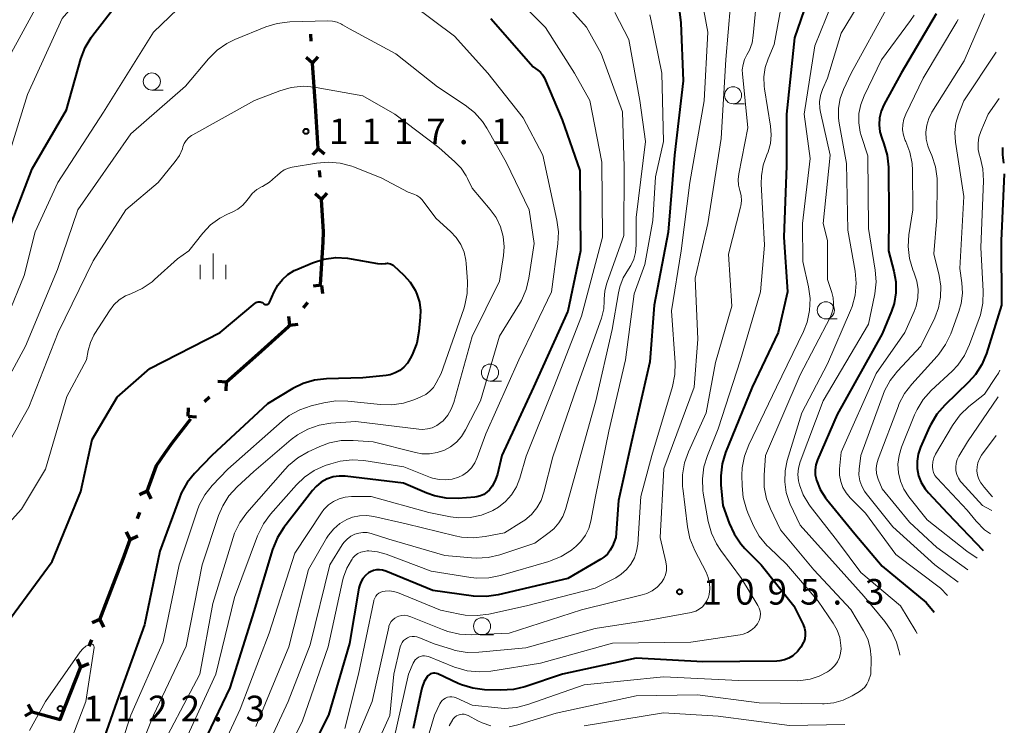
# Model space of a CAD drawing. Units: metres. Extents: x -64000 to -62204, y 15251 to 16500.
# Drawn here: x -63227 to -63083, y 15489 to 15593 of the extents above; entities that cross this region are included whole.
import ezdxf

# ---------------------------------------------------------------- set-up
doc = ezdxf.new("R2010")
doc.units = ezdxf.units.M
for name, color, linetype, lineweight in [('110100_都府県界', 7, 'Continuous', 70), ('633100_広葉樹林', 7, 'Continuous', 13), ('633400_荒地', 7, 'Continuous', 13), ('710100_等高線(計曲線)', 7, 'Continuous', 40), ('710200_等高線(主曲線)', 7, 'Continuous', 13), ('731200_図化機測定による標高点', 7, 'Continuous', 40)]:
    doc.layers.add(name, color=color, linetype=linetype, lineweight=lineweight)
doc.styles.add('Style-WORKING', font='MS Gothic.ttf')

msp = doc.modelspace()

# ---------------------------------------------------------------- linework, layer by layer
at = {"layer": '110100_都府県界', "linetype": 'Continuous', "lineweight": 70}
for p, q in [((-63184.6, 15589.71), (-63184.66, 15590.7)), ((-63184.38, 15586.46), (-63185.32, 15587.29)), ((-63184.38, 15586.46), (-63183.56, 15587.4)), ((-63183.97, 15580.23), (-63184.38, 15586.46)), ((-63183.56, 15573.99), (-63183.97, 15580.23)), ((-63183.56, 15573.99), (-63184.39, 15573.05)), ((-63183.56, 15573.99), (-63182.62, 15573.17)), ((-63183.28, 15569.75), (-63183.35, 15570.75)), ((-63183.07, 15566.5), (-63184.01, 15567.33)), ((-63183.07, 15566.5), (-63182.25, 15567.44)), ((-63183.21, 15554.03), (-63182.85, 15560.27)), ((-63183.06, 15553.97), (-63184.3, 15553.83)), ((-63183.06, 15553.97), (-63182.92, 15552.73)), ((-63185.71, 15550.65), (-63185.08, 15551.43)), ((-63187.73, 15548.1), (-63187.87, 15549.35)), ((-63187.73, 15548.1), (-63186.49, 15548.25)), ((-63197.02, 15539.75), (-63192.36, 15543.91)), ((-63197.02, 15539.75), (-63198.27, 15539.82)), ((-63197.02, 15539.75), (-63197.09, 15538.5)), ((-63200.19, 15536.92), (-63199.45, 15537.59)), ((-63202.62, 15534.76), (-63202.55, 15536)), ((-63202.62, 15534.76), (-63201.37, 15534.69)), ((-63208.58, 15523.77), (-63209.71, 15523.23)), ((-63208.58, 15523.77), (-63208.05, 15522.64)), ((-63210.01, 15519.76), (-63209.67, 15520.71)), ((-63211.1, 15516.7), (-63211.63, 15517.83)), ((-63211.1, 15516.7), (-63209.97, 15517.24)), ((-63215.52, 15505.01), (-63213.27, 15510.84)), ((-63215.51, 15505.01), (-63216.65, 15504.51)), ((-63215.51, 15505.01), (-63215.01, 15503.86)), ((-63217.08, 15501.06), (-63216.71, 15501.99)), ((-63220.6, 15492.24), (-63218.29, 15498.04)), ((-63218.29, 15498.04), (-63218.78, 15499.19)), ((-63218.29, 15498.04), (-63217.14, 15498.53)), ((-63225.42, 15491.45), (-63226.04, 15492.53)), ((-63225.42, 15491.45), (-63226.5, 15490.83))]:
    msp.add_line(p, q, dxfattribs=at)
at = {"layer": '110100_都府県界', "linetype": 'Continuous', "lineweight": 70, "flags": 128}
for points in [[(-63182.85, 15560.27), (-63182.76, 15561.76), (-63183.07, 15566.5)], [(-63192.36, 15543.91), (-63187.9, 15547.89), (-63187.73, 15548.1)], [(-63205.95, 15529.38), (-63204.87, 15530.91), (-63202.23, 15534.4)], [(-63208.58, 15523.77), (-63207.24, 15527.55), (-63205.95, 15529.38)], [(-63213.27, 15510.84), (-63212.1, 15513.88), (-63211.1, 15516.7)], [(-63225.42, 15491.45), (-63221.36, 15490.34), (-63220.6, 15492.24)]]:
    msp.add_lwpolyline(points, dxfattribs=at)
at = {"layer": '633100_広葉樹林', "linetype": 'Continuous', "lineweight": 13}
for p, q in [((-63207.92, 15582.53), (-63206.25, 15582.53)), ((-63122.81, 15580.51), (-63121.14, 15580.51)), ((-63109.23, 15549.02), (-63107.56, 15549.02)), ((-63158.4, 15539.9), (-63156.73, 15539.9)), ((-63159.57, 15502.74), (-63157.9, 15502.74))]:
    msp.add_line(p, q, dxfattribs=at)
for centre in [(-63207.92, 15583.78), (-63122.81, 15581.76), (-63109.23, 15550.27), (-63158.4, 15541.15), (-63159.57, 15503.99)]:
    msp.add_circle(centre, 1.25, dxfattribs=at)
at = {"layer": '633400_荒地', "linetype": 'Continuous', "lineweight": 13}
for p, q in [((-63198.96, 15554.83), (-63198.96, 15558.58)), ((-63200.83, 15554.83), (-63200.83, 15556.92)), ((-63197.08, 15554.83), (-63197.08, 15556.92))]:
    msp.add_line(p, q, dxfattribs=at)
at = {"layer": '710100_等高線(計曲線)', "linetype": 'Continuous', "lineweight": 40, "flags": 128}
for points, elevation in [([(-63240.69, 15536.53), (-63239.74, 15537.16), (-63238.91, 15537.94), (-63238.24, 15538.85), (-63238.07, 15539.13), (-63232.65, 15549), (-63229.37, 15560.63), (-63225.44, 15571), (-63220.39, 15579.61), (-63218.29, 15587.11), (-63217.67, 15588.75), (-63216.79, 15590.24), (-63216.56, 15590.55), (-63213, 15595.14), (-63201.45, 15603), (-63191, 15608.18), (-63187.91, 15609.66), (-63187.37, 15609.87), (-63186.8, 15609.97), (-63186.22, 15609.98), (-63186, 15609.96), (-63185, 15609.82), (-63177.54, 15606.46)], 1110), ([(-63111.02, 15598.28), (-63113.82, 15590.18), (-63115, 15579), (-63115, 15571.43), (-63115.36, 15561), (-63114.85, 15553), (-63116.22, 15547), (-63120.04, 15539), (-63123.91, 15529.45), (-63124.42, 15527.78), (-63124.63, 15526.05), (-63124.59, 15524.72), (-63124.3, 15521.7), (-63123.38, 15519.1), (-63122.65, 15517.51), (-63121.67, 15516.07), (-63121.07, 15515.41), (-63118.7, 15513), (-63113.93, 15507), (-63112.56, 15504.24), (-63112.37, 15503.74), (-63112.26, 15503.22), (-63112.25, 15502.69), (-63112.33, 15502.16), (-63112.47, 15501.72), (-63112.51, 15501.65), (-63112.88, 15500.93), (-63113.36, 15500.29), (-63113.96, 15499.74), (-63114.05, 15499.68), (-63114.65, 15499.31), (-63115.3, 15499.06), (-63115.99, 15498.92), (-63116.39, 15498.89), (-63127.23, 15498.77), (-63137, 15499.33), (-63147.8, 15497), (-63153.28, 15495.15), (-63154.97, 15494.73), (-63156.81, 15494.62), (-63159.19, 15494.7), (-63160.92, 15494.91)], 1090), ([(-63158.26, 15593), (-63152.08, 15585.92), (-63151.4, 15585.46), (-63151.03, 15585.15), (-63150.71, 15584.78), (-63150.46, 15584.37), (-63150.41, 15584.25), (-63147.83, 15578.17), (-63145.27, 15570.73), (-63145.14, 15559), (-63147, 15550.14), (-63152.04, 15539), (-63156.65, 15529), (-63157.32, 15526.27), (-63157.63, 15525.36), (-63158.1, 15524.51), (-63158.48, 15524), (-63158.87, 15523.62), (-63159.31, 15523.31), (-63159.81, 15523.08), (-63160.34, 15522.94), (-63160.64, 15522.91), (-63163.05, 15522.73), (-63164.8, 15522.76), (-63166.51, 15523.09), (-63167.65, 15523.49), (-63171.07, 15524.93), (-63179.61, 15525.97), (-63180.49, 15526), (-63181.35, 15525.88), (-63182.19, 15525.61), (-63182.27, 15525.57), (-63183.12, 15525.1), (-63183.87, 15524.49), (-63184.4, 15523.9), (-63188.6, 15518.46), (-63189.54, 15516.99), (-63190.25, 15515.24), (-63193, 15506.14), (-63196.49, 15495), (-63201.51, 15484.49)], 1110), ([(-63130.67, 15594), (-63130.46, 15592.38), (-63130.11, 15583.89), (-63131.38, 15573), (-63132.3, 15561.7), (-63134.38, 15551), (-63135, 15542.72), (-63137.71, 15531), (-63139.59, 15522.41), (-63139.98, 15517), (-63140.49, 15515.75), (-63140.81, 15515.13), (-63141.22, 15514.58), (-63141.73, 15514.11), (-63142.17, 15513.82), (-63147, 15511), (-63157.2, 15508.6), (-63158.93, 15508.35), (-63160.83, 15508.42), (-63166.78, 15509.22), (-63173.68, 15512.08), (-63174.12, 15512.22), (-63174.57, 15512.28), (-63175.02, 15512.26), (-63175.47, 15512.16), (-63175.89, 15511.98), (-63176.17, 15511.81), (-63176.63, 15511.43), (-63177.01, 15510.98), (-63177.31, 15510.47), (-63177.52, 15509.91), (-63177.59, 15509.59), (-63179, 15501.49), (-63182.04, 15491), (-63187.21, 15480.79)], 1100), ([(-63093.08, 15593.67), (-63098.19, 15585), (-63100.72, 15580.35), (-63101.12, 15579.42), (-63101.36, 15578.44), (-63101.42, 15577.42), (-63101.31, 15576.42), (-63101.05, 15575.5), (-63100.73, 15574.67), (-63100.25, 15572.99), (-63100.07, 15571.22), (-63100, 15564), (-63100.07, 15559), (-63099.26, 15556), (-63098.98, 15554.43), (-63098.98, 15552.83), (-63099.25, 15551.26), (-63099.63, 15550.13), (-63101, 15546.82), (-63107.57, 15535), (-63110.46, 15528.37), (-63110.7, 15527.66), (-63110.81, 15526.92), (-63110.79, 15526.18), (-63110.62, 15525.38), (-63110.06, 15524.03)], 1080), ([(-63083.36, 15574.11), (-63083.37, 15574.04), (-63083.37, 15573.02), (-63083.33, 15572.67), (-63083.21, 15571.84)], 1070), ([(-63083.1, 15570.26), (-63083.56, 15560.44), (-63083.52, 15551), (-63085.73, 15543.95), (-63086.39, 15542.34), (-63087.33, 15540.86), (-63088.33, 15539.73), (-63091.83, 15536.36), (-63092.98, 15535.05), (-63093.88, 15533.56), (-63094.04, 15533.21), (-63095.35, 15530.23), (-63095.7, 15529.22), (-63095.86, 15528.16), (-63095.84, 15527.09), (-63095.64, 15526.04), (-63095.25, 15525.05), (-63094.7, 15524.13), (-63094.21, 15523.54), (-63091.42, 15520.58), (-63086.19, 15515.09)], 1070), ([(-63228.6, 15505.19), (-63222.51, 15513.49), (-63218.29, 15523.71), (-63216.66, 15531.34), (-63213, 15537.57), (-63208.23, 15541.77), (-63197.92, 15547), (-63192.78, 15551.32), (-63192.66, 15551.41), (-63192.52, 15551.47), (-63192.37, 15551.51), (-63192.21, 15551.53), (-63192.06, 15551.51), (-63191.91, 15551.47), (-63191.77, 15551.41), (-63191.64, 15551.32), (-63191.58, 15551.26), (-63191.5, 15551.2), (-63191.42, 15551.15), (-63191.33, 15551.12), (-63191.23, 15551.1), (-63191.14, 15551.1), (-63191.04, 15551.12), (-63190.95, 15551.15), (-63190.87, 15551.2), (-63190.79, 15551.26), (-63190.73, 15551.33), (-63190.68, 15551.42), (-63190, 15552.99), (-63189.48, 15553.94), (-63188.81, 15554.79), (-63187.99, 15555.51), (-63187.07, 15556.08), (-63186.68, 15556.26), (-63184.38, 15557.22), (-63182.72, 15557.75), (-63180.99, 15557.98), (-63179.25, 15557.91), (-63178.72, 15557.82), (-63174.9, 15557.12), (-63174.32, 15557.06), (-63173.74, 15557.11), (-63173.63, 15557.13), (-63173.41, 15557.15), (-63173.2, 15557.14), (-63172.98, 15557.09), (-63172.78, 15557), (-63172.6, 15556.88), (-63172.53, 15556.81), (-63171.04, 15555.43)], 1120), ([(-63171.04, 15555.43), (-63170.11, 15554.39), (-63169.37, 15553.2), (-63169.1, 15552.62), (-63168.74, 15551.46), (-63168.58, 15550.25), (-63168.61, 15549.26), (-63168.82, 15547.19), (-63169.14, 15545.48), (-63169.81, 15543.75), (-63170.09, 15543.19), (-63170.49, 15542.53), (-63171, 15541.94), (-63171.61, 15541.46), (-63172.29, 15541.09), (-63173.03, 15540.84), (-63173.6, 15540.74), (-63177, 15540.37), (-63182.36, 15540.24), (-63184.1, 15540.04), (-63185.77, 15539.55), (-63187.26, 15538.82), (-63191, 15536.57), (-63199.11, 15529), (-63201.66, 15526.39), (-63202.76, 15525.04), (-63203.61, 15523.51), (-63203.89, 15522.82), (-63206.73, 15515), (-63209, 15504.21), (-63213.02, 15493), (-63217, 15481.77)], 1120), ([(-63110.06, 15524.03), (-63109.28, 15522.8), (-63109.14, 15522.62), (-63105, 15517.51), (-63101, 15512.82), (-63094.54, 15507.46), (-63093.36, 15506.08)], 1080), ([(-63160.92, 15494.91), (-63162.59, 15495.42), (-63163.08, 15495.63), (-63166.05, 15497.01), (-63166.26, 15497.09), (-63166.48, 15497.13), (-63166.7, 15497.13), (-63166.92, 15497.09), (-63167.13, 15497.01), (-63167.32, 15496.9), (-63167.49, 15496.76), (-63167.61, 15496.61), (-63168.05, 15495.89), (-63168.36, 15495.1), (-63168.44, 15494.75), (-63169.65, 15489)], 1090)]:
    msp.add_lwpolyline(points, dxfattribs=dict(at, elevation=elevation))
at = {"layer": '710200_等高線(主曲線)', "linetype": 'Continuous', "lineweight": 13, "flags": 128}
for points, elevation in [([(-63229.03, 15586.97), (-63223.59, 15597), (-63213, 15607.24), (-63202.37, 15613), (-63192.6, 15618.62), (-63191.02, 15619.35), (-63189.18, 15619.83), (-63186.05, 15620.32), (-63185.33, 15620.37), (-63184.61, 15620.3), (-63184, 15620.13), (-63183, 15619.77), (-63180.29, 15617.71)], 1106), ([(-63229.47, 15571), (-63226.12, 15581.88), (-63221.03, 15593), (-63215, 15600.01), (-63206.58, 15605.42), (-63195, 15612.18), (-63187.41, 15615.09), (-63186.88, 15615.24), (-63186.33, 15615.3), (-63185.74, 15615.26), (-63184.89, 15615.11), (-63181.82, 15614.18)], 1108), ([(-63229, 15549.5), (-63226.62, 15555.38), (-63225, 15561.77), (-63221.67, 15569), (-63215, 15579.31), (-63207.68, 15591), (-63203, 15595.5), (-63197.37, 15599), (-63193, 15600.54), (-63183.35, 15600.65), (-63176.8, 15599.2), (-63169.77, 15595)], 1112), ([(-63114.95, 15599.28), (-63116.78, 15589.22), (-63117.68, 15587.11), (-63118.11, 15585.81), (-63118.31, 15584.45), (-63118.27, 15583.08), (-63118.22, 15582.73), (-63117.31, 15577.24), (-63117.22, 15575.97), (-63117.34, 15574.71), (-63117.69, 15573.48), (-63117.88, 15573.02), (-63118.41, 15571.54), (-63118.67, 15569.98), (-63118.68, 15568.78), (-63118.2, 15559.8), (-63118.8, 15553), (-63121.73, 15543), (-63125, 15532.89), (-63126.58, 15529), (-63127.09, 15527.33), (-63127.31, 15525.6), (-63127.22, 15523.86), (-63127.17, 15523.51), (-63126.44, 15519.33), (-63125.99, 15517.65), (-63125.26, 15516.07), (-63124.62, 15515.1), (-63121.58, 15511), (-63119.18, 15507.04), (-63118.98, 15506.65), (-63118.86, 15506.23), (-63118.81, 15505.8), (-63118.84, 15505.37), (-63118.95, 15504.94), (-63119.12, 15504.55), (-63119.25, 15504.33), (-63119.67, 15503.83), (-63120.16, 15503.41), (-63120.72, 15503.08), (-63121.33, 15502.85), (-63121.76, 15502.76), (-63129, 15501.66), (-63140.46, 15501.54)], 1092), ([(-63106.69, 15599.31), (-63110.84, 15589), (-63112.41, 15579), (-63111.52, 15572.48), (-63112.64, 15563), (-63112.6, 15557.4), (-63111.77, 15553.72), (-63111.53, 15551.99), (-63111.6, 15550.25), (-63111.98, 15548.55), (-63112.52, 15547.17), (-63116.47, 15539), (-63120.52, 15530.56), (-63121.14, 15528.93), (-63121.46, 15527.22), (-63121.51, 15526.15), (-63121.5, 15524.58), (-63121.33, 15522.85), (-63120.87, 15521.17), (-63120.65, 15520.63), (-63119.8, 15518.72), (-63118.97, 15517.19), (-63117.87, 15515.83), (-63117.55, 15515.51), (-63115, 15513.07), (-63110.34, 15507.66), (-63108.15, 15504.43), (-63107.58, 15503.42), (-63107.2, 15502.33), (-63107.02, 15501.19), (-63107, 15500.7), (-63107.06, 15500.05), (-63107.23, 15499.41), (-63107.51, 15498.81), (-63107.89, 15498.26), (-63108.36, 15497.8), (-63108.7, 15497.54), (-63109, 15497.34)], 1088), ([(-63155.51, 15597), (-63150.3, 15591.7), (-63146.04, 15585), (-63143.77, 15581), (-63142.05, 15571.95), (-63141.91, 15561), (-63145, 15549.41), (-63149.05, 15539), (-63153.11, 15528.89), (-63154.06, 15525.67), (-63154.54, 15524.42), (-63155.24, 15523.27), (-63156.13, 15522.26), (-63157.17, 15521.43), (-63158, 15520.95), (-63158.11, 15520.89), (-63159.66, 15520.28), (-63161.31, 15519.94), (-63162.98, 15519.9), (-63164.18, 15520.04), (-63167.36, 15520.64), (-63175.82, 15523), (-63178.67, 15523), (-63179.59, 15522.92), (-63180.48, 15522.68), (-63181.31, 15522.29), (-63182.07, 15521.76), (-63182.72, 15521.11), (-63183.09, 15520.62), (-63187, 15514.68), (-63190.75, 15503), (-63195, 15491.84), (-63200.02, 15481)], 1108), ([(-63149, 15597.06), (-63144.27, 15591.73), (-63142.13, 15587.87), (-63139, 15579.32), (-63138.74, 15571.26), (-63138.79, 15561.21), (-63141.3, 15554.25), (-63141.6, 15553.1), (-63141.7, 15551.92), (-63141.69, 15551.68), (-63141.75, 15550.48), (-63142.02, 15549.31), (-63142.09, 15549.11), (-63145.68, 15539), (-63149.21, 15528.79), (-63150.52, 15523.62), (-63150.93, 15522.44), (-63151.54, 15521.35), (-63152.33, 15520.37), (-63153.28, 15519.55), (-63153.77, 15519.23), (-63156.3, 15517.7), (-63159.11, 15517.13), (-63160.84, 15516.93), (-63162.58, 15517.03), (-63163.52, 15517.22), (-63170.68, 15519), (-63175.4, 15520.08), (-63176.45, 15520.22), (-63177.51, 15520.18), (-63178.54, 15519.96), (-63179.36, 15519.64), (-63180.38, 15519.04), (-63181.28, 15518.28), (-63182.04, 15517.36), (-63182.32, 15516.92), (-63185, 15512.31), (-63187.86, 15501), (-63192.68, 15489.32)], 1106), ([(-63127.43, 15596.07), (-63126.49, 15591), (-63127.04, 15580.96), (-63129.14, 15569), (-63130.41, 15559), (-63131.81, 15550.19), (-63131.31, 15542.6), (-63131.34, 15540.86), (-63131.7, 15539.09), (-63134.7, 15529), (-63136.31, 15523), (-63136.78, 15516), (-63136.93, 15514.98), (-63137.27, 15514), (-63137.76, 15513.09), (-63138.41, 15512.29), (-63139.19, 15511.61), (-63140, 15511.11), (-63143, 15509.58), (-63153.08, 15507), (-63158.57, 15505.78), (-63160.3, 15505.55), (-63162.04, 15505.63), (-63162.81, 15505.76), (-63165.64, 15506.36), (-63171.96, 15508.93), (-63172.53, 15509.1), (-63173.13, 15509.18), (-63173.74, 15509.15), (-63174.09, 15509.08), (-63174.39, 15508.98), (-63174.66, 15508.83), (-63174.91, 15508.63), (-63175.11, 15508.4), (-63175.27, 15508.13), (-63175.39, 15507.84), (-63175.42, 15507.71), (-63177.67, 15497), (-63179.64, 15489)], 1098), ([(-63119.3, 15596.7), (-63119.85, 15590.52), (-63120.04, 15589.42), (-63120.43, 15588.37), (-63120.79, 15587.7), (-63121.14, 15587.01), (-63121.36, 15586.26), (-63121.46, 15585.49), (-63121.44, 15584.89), (-63120.63, 15577), (-63121.97, 15570.25), (-63122.06, 15569.41), (-63122, 15568.58), (-63121.81, 15567.8), (-63121.64, 15567.07), (-63121.59, 15566.32), (-63121.68, 15565.57), (-63121.73, 15565.36), (-63123.49, 15558.51), (-63123, 15550.89), (-63125.38, 15542.62), (-63126.76, 15535.24), (-63129.35, 15529.55), (-63129.94, 15527.91), (-63130.22, 15526.19), (-63130.21, 15524.44), (-63130.19, 15524.22), (-63129.51, 15518.54), (-63129.15, 15516.84), (-63128.43, 15515.07), (-63126.77, 15511.9), (-63126.44, 15511.13), (-63126.26, 15510.31), (-63126.22, 15509.47), (-63126.33, 15508.64), (-63126.42, 15508.26), (-63126.64, 15507.74), (-63126.93, 15507.26), (-63127.31, 15506.84), (-63127.76, 15506.49), (-63128.26, 15506.22), (-63128.79, 15506.05), (-63128.94, 15506.02), (-63135.12, 15504.88), (-63143, 15503.65)], 1094), ([(-63103.96, 15595.9), (-63107, 15590.86), (-63109, 15584.26), (-63109.7, 15582.63), (-63110, 15581.73), (-63110.14, 15580.79), (-63110.12, 15579.84), (-63110.02, 15579.27), (-63108.6, 15573), (-63109.6, 15563), (-63109, 15560.48), (-63109, 15554.79), (-63108.35, 15552.9), (-63108.15, 15552.11), (-63108.09, 15551.3), (-63108.18, 15550.49), (-63108.4, 15549.71), (-63108.62, 15549.22), (-63113, 15540.83), (-63118.09, 15529), (-63118.28, 15526.14), (-63118.24, 15524.39), (-63117.9, 15522.68), (-63117.34, 15521.21), (-63115.88, 15518.12), (-63111, 15512.24), (-63105.55, 15506.45), (-63103.7, 15503.35), (-63103.1, 15502.11), (-63102.73, 15500.8), (-63102.59, 15499.43), (-63102.59, 15499.22), (-63102.62, 15497), (-63103, 15496), (-63103.22, 15495.52), (-63103.53, 15495.09)], 1086), ([(-63169.77, 15595), (-63163.58, 15590.42), (-63158.73, 15585), (-63153.55, 15578.45), (-63150.69, 15573), (-63148.61, 15563.49), (-63148.39, 15561.77), (-63148.47, 15560.02), (-63149.42, 15553), (-63154.19, 15543), (-63159, 15532.19), (-63160.26, 15528.69), (-63160.61, 15527.92), (-63161.1, 15527.22), (-63161.7, 15526.62), (-63162.39, 15526.13), (-63163.03, 15525.81), (-63163.96, 15525.54), (-63164.91, 15525.42), (-63165.87, 15525.48), (-63166.81, 15525.69), (-63167.11, 15525.8), (-63171, 15527.33), (-63176.86, 15528.25), (-63178.6, 15528.37), (-63180.34, 15528.19), (-63181.73, 15527.81), (-63182.55, 15527.52), (-63184.14, 15526.81), (-63185.58, 15525.82), (-63186.72, 15524.72), (-63190.55, 15520.4), (-63191.59, 15519), (-63192.37, 15517.45), (-63192.45, 15517.24), (-63195.79, 15508.21), (-63198.56, 15497), (-63203.24, 15486.76)], 1112), ([(-63123.19, 15595), (-63123.85, 15587), (-63124.55, 15575.45), (-63126.5, 15563), (-63128.34, 15555), (-63127.98, 15546.02), (-63128.52, 15539), (-63132.95, 15527.05), (-63133.47, 15517), (-63132.65, 15513.44), (-63132.56, 15512.81), (-63132.58, 15512.17), (-63132.72, 15511.55), (-63132.96, 15510.96), (-63133.29, 15510.43), (-63133.34, 15510.37), (-63133.94, 15509.73), (-63134.64, 15509.2), (-63135.43, 15508.8), (-63136.1, 15508.59), (-63145, 15506.4), (-63155.59, 15503), (-63161.13, 15502.76), (-63162.87, 15502.84), (-63164.58, 15503.21), (-63165.37, 15503.5), (-63169.99, 15505.4), (-63170.42, 15505.54), (-63170.86, 15505.6), (-63171.31, 15505.57), (-63171.74, 15505.48), (-63172, 15505.38), (-63172.33, 15505.2), (-63172.62, 15504.96), (-63172.87, 15504.68), (-63173.07, 15504.36), (-63173.2, 15504), (-63173.24, 15503.87), (-63175.67, 15493), (-63179.69, 15483.37)], 1096), ([(-63100.12, 15594.86), (-63105.52, 15585), (-63106.63, 15582.63), (-63107.13, 15581.28), (-63107.38, 15579.86), (-63107.38, 15578.42), (-63107.28, 15577.68), (-63106.23, 15571.77), (-63106, 15562), (-63104.93, 15555.98), (-63104.77, 15554.25), (-63104.92, 15552.51), (-63105.37, 15550.82), (-63105.61, 15550.22), (-63109, 15542.45), (-63112.76, 15535.24), (-63114.87, 15528.28), (-63115.19, 15526.74), (-63115.24, 15525.17), (-63115.02, 15523.61), (-63114.53, 15522.12), (-63114.43, 15521.89), (-63113, 15518.78), (-63107.42, 15512.58), (-63103.62, 15508.38), (-63100.6, 15504.7), (-63099.61, 15503.26), (-63098.89, 15501.68), (-63098.58, 15500.61), (-63098.47, 15500.13), (-63098.41, 15499.74)], 1084), ([(-63140.13, 15593.87), (-63138.09, 15589.91), (-63136.45, 15581), (-63135.63, 15575), (-63137, 15563.85), (-63137, 15559.8), (-63137.09, 15558.76), (-63137.36, 15557.76), (-63137.8, 15556.81), (-63138.14, 15556.29), (-63138.89, 15555.04), (-63139.41, 15553.69), (-63139.61, 15552.81), (-63140.54, 15547.46), (-63142.93, 15537), (-63146.78, 15523.22), (-63147.37, 15521.11), (-63147.76, 15520.08), (-63148.32, 15519.13), (-63149.05, 15518.29), (-63149.73, 15517.71), (-63151.82, 15516.18), (-63156.98, 15514.46), (-63158.68, 15514.06), (-63160.42, 15513.95), (-63161.11, 15514), (-63165, 15514.38), (-63173.24, 15516.76), (-63175.79, 15517.57), (-63176.39, 15517.71), (-63177, 15517.73), (-63177.61, 15517.65), (-63178.18, 15517.48), (-63178.79, 15517.17), (-63179.34, 15516.75), (-63179.8, 15516.25), (-63180.03, 15515.92), (-63181.87, 15513), (-63184.74, 15501.26), (-63187.95, 15493), (-63193, 15482.16)], 1104), ([(-63135.02, 15593.55), (-63134.8, 15592.68), (-63133.24, 15585), (-63132.99, 15575.01), (-63134.17, 15569.83), (-63134.58, 15563.42), (-63135.72, 15557), (-63137.3, 15552.7), (-63138.55, 15543), (-63141, 15532.57), (-63142.96, 15523), (-63143.64, 15519.41), (-63143.94, 15518.33), (-63144.43, 15517.32), (-63145.08, 15516.42), (-63145.88, 15515.63), (-63146.04, 15515.51), (-63146.49, 15515.16), (-63147.96, 15514.22), (-63149.57, 15513.56), (-63149.79, 15513.49), (-63156.88, 15511.44), (-63158.59, 15511.1), (-63160.33, 15511.06), (-63161.19, 15511.16), (-63167, 15512.05), (-63173.62, 15514.55), (-63174.87, 15514.9), (-63176.16, 15515.02), (-63176.37, 15515.02), (-63176.85, 15514.97), (-63177.31, 15514.84), (-63177.75, 15514.63), (-63178.14, 15514.35), (-63178.48, 15514), (-63178.6, 15513.84), (-63178.69, 15513.7), (-63179.39, 15512.49), (-63179.86, 15511.18), (-63179.94, 15510.86), (-63182.12, 15501), (-63185.86, 15490.14), (-63191.29, 15479)], 1102), ([(-63096.3, 15593.49), (-63096.83, 15592.69), (-63101.06, 15586.94), (-63103.63, 15581.67), (-63104.12, 15580.4), (-63104.38, 15579.07), (-63104.4, 15577.71), (-63104.19, 15576.37), (-63104.05, 15575.88), (-63103.1, 15572.9), (-63103, 15562.27), (-63102, 15556.16), (-63101.88, 15554.42), (-63102.05, 15552.69), (-63102.1, 15552.45), (-63103, 15548.25), (-63109.64, 15537), (-63112.97, 15528.07), (-63113.22, 15527.16), (-63113.31, 15526.23), (-63113.23, 15525.29), (-63113.1, 15524.71), (-63112.54, 15523.23), (-63111.74, 15521.88), (-63111.53, 15521.6), (-63107.52, 15516.48), (-63104.12, 15511.88), (-63098.32, 15507), (-63096.04, 15503.3), (-63095.86, 15502.94)], 1082), ([(-63085.99, 15593.71), (-63089, 15586.8), (-63093.69, 15579.3), (-63094.15, 15578.38), (-63094.46, 15577.39), (-63094.58, 15576.37), (-63094.53, 15575.34), (-63094.3, 15574.34), (-63094.11, 15573.84), (-63093.73, 15572.96)], 1076), ([(-63232.04, 15534.71), (-63226.41, 15545), (-63221.74, 15556.26), (-63218.75, 15565), (-63211, 15576.14), (-63203, 15583.1), (-63199.61, 15587.12), (-63198.37, 15588.35), (-63196.94, 15589.35), (-63195.75, 15589.93), (-63191.23, 15591.78), (-63189.56, 15592.29), (-63187.71, 15592.51), (-63182.17, 15592.66), (-63181.47, 15592.62), (-63180.8, 15592.45), (-63180.16, 15592.18), (-63180, 15592.08), (-63179, 15591.48), (-63172.17, 15587.83)], 1114), ([(-63089.86, 15592.87), (-63090.06, 15592.51), (-63095, 15584.26), (-63097.54, 15579.01), (-63097.82, 15578.27), (-63097.97, 15577.48), (-63097.99, 15576.69), (-63097.86, 15575.9), (-63097.6, 15575.15), (-63097.53, 15575), (-63096.91, 15573.43), (-63096.58, 15571.78), (-63096.53, 15570.77), (-63096.49, 15565), (-63097.06, 15561.33), (-63097.17, 15559.6), (-63096.98, 15557.86), (-63096.49, 15556.19), (-63096.37, 15555.88), (-63096.29, 15555.71), (-63095.91, 15554.54), (-63095.73, 15553.32), (-63095.77, 15552.09), (-63096.02, 15550.88)], 1078), ([(-63172.17, 15587.83), (-63166.07, 15583), (-63162.03, 15580.31), (-63160.66, 15579.23), (-63159.51, 15577.92), (-63158.88, 15576.94), (-63156.04, 15571.96), (-63152.66, 15565), (-63151.94, 15560.06), (-63152.7, 15554.99), (-63153.1, 15553.3), (-63153.8, 15551.7), (-63154.07, 15551.23), (-63157, 15546.46), (-63159.81, 15537), (-63161.97, 15532.75), (-63162.57, 15531.8), (-63163.32, 15530.97), (-63164.2, 15530.28), (-63165.06, 15529.81), (-63166.13, 15529.44), (-63167.24, 15529.26), (-63168.37, 15529.27), (-63169.31, 15529.44), (-63175.5, 15531), (-63178.44, 15531.21), (-63180.18, 15531.18), (-63181.89, 15530.85), (-63183.33, 15530.32), (-63185.05, 15529.53), (-63186.56, 15528.66), (-63187.91, 15527.55), (-63188.41, 15527.01), (-63194, 15520.6), (-63195.03, 15519.19), (-63195.79, 15517.62), (-63196.02, 15516.98), (-63199, 15507.31), (-63200.88, 15497), (-63207.5, 15484.5)], 1114), ([(-63084.27, 15588.06), (-63089.05, 15580.95), (-63089.83, 15578.97), (-63090.21, 15577.66), (-63090.36, 15576.3), (-63090.27, 15574.91)], 1074), ([(-63229.92, 15529), (-63225.93, 15536.07), (-63221.63, 15547), (-63216.49, 15557.51), (-63211.72, 15565), (-63207, 15569), (-63204.5, 15572.04), (-63203.89, 15572.93), (-63203.45, 15573.91), (-63203.36, 15574.19), (-63203.16, 15574.68), (-63202.88, 15575.14), (-63202.53, 15575.53), (-63202.11, 15575.86), (-63201.91, 15575.98), (-63192.88, 15581), (-63189.19, 15582.41), (-63187.51, 15582.89), (-63185.78, 15583.08), (-63184.04, 15582.95), (-63183.85, 15582.92), (-63177, 15581.7), (-63172.33, 15579), (-63165.91, 15574.09)], 1116), ([(-63083.83, 15581.29), (-63085.47, 15579)], 1072), ([(-63085.47, 15579), (-63086.54, 15576.48), (-63086.82, 15575.62), (-63086.95, 15574.73), (-63086.92, 15573.83), (-63086.73, 15572.94), (-63086.7, 15572.85), (-63086.65, 15572.7), (-63086.26, 15571), (-63086.17, 15569.22), (-63086.55, 15559.45), (-63086.19, 15553.07), (-63086.24, 15551.32), (-63086.6, 15549.62), (-63086.78, 15549.06), (-63088.18, 15545.24), (-63088.92, 15543.66), (-63089.92, 15542.23), (-63090.74, 15541.37), (-63093.8, 15538.51), (-63094.96, 15537.22), (-63095.88, 15535.74), (-63096.24, 15534.95), (-63098.14, 15530.22), (-63098.51, 15529), (-63098.67, 15527.74), (-63098.6, 15526.47), (-63098.31, 15525.23), (-63097.81, 15524.06), (-63097.07, 15522.93), (-63094.4, 15519.6), (-63088.58, 15515), (-63087.08, 15513.96)], 1072), ([(-63090.27, 15574.91), (-63089.04, 15566.96), (-63089.6, 15556.4), (-63089.3, 15554.27), (-63089.22, 15552.77), (-63089.4, 15551.29), (-63089.74, 15550.11), (-63090.95, 15546.83), (-63091.7, 15545.25), (-63092.7, 15543.83), (-63092.94, 15543.56), (-63096.66, 15539.47), (-63097.72, 15538.08), (-63098.52, 15536.53), (-63098.61, 15536.28), (-63101.58, 15528.45), (-63101.77, 15527.78), (-63101.84, 15527.08), (-63101.79, 15526.38), (-63101.62, 15525.69), (-63101.57, 15525.55), (-63101, 15524.11), (-63097, 15519.26), (-63093, 15515.53), (-63088.42, 15512.28)], 1074), ([(-63165.91, 15574.09), (-63163.55, 15572.03), (-63162.62, 15571.07), (-63161.88, 15569.97), (-63161.68, 15569.59), (-63161, 15568.17), (-63158.36, 15565.05), (-63157.5, 15563.84), (-63156.87, 15562.5), (-63156.48, 15561.07), (-63156.35, 15559.59), (-63156.44, 15558.32), (-63157, 15554.53), (-63161, 15546.43), (-63163.71, 15536.77), (-63164.07, 15535.79), (-63164.6, 15534.89), (-63165.28, 15534.1), (-63165.6, 15533.82), (-63166.2, 15533.39), (-63166.86, 15533.08), (-63167.57, 15532.89), (-63168.29, 15532.82), (-63168.82, 15532.85), (-63178.03, 15533.97), (-63181.71, 15533.72), (-63183.43, 15533.45), (-63185.08, 15532.88), (-63186.61, 15532.04), (-63187.51, 15531.36), (-63193, 15526.68), (-63195.44, 15524.42), (-63196.62, 15523.12), (-63197.54, 15521.65), (-63198.14, 15520.23), (-63200.54, 15513), (-63202.91, 15501.09), (-63207.66, 15491), (-63212.1, 15479.9)], 1116), ([(-63093.73, 15572.96), (-63093.19, 15571.3), (-63092.94, 15569.58), (-63092.92, 15568.87), (-63093, 15563.93), (-63093.44, 15558.56), (-63092.64, 15555.36), (-63092.39, 15553.79), (-63092.42, 15552.19), (-63092.73, 15550.63), (-63093.28, 15549.18), (-63095.3, 15545), (-63098.72, 15541.36), (-63099.8, 15540), (-63100.63, 15538.46), (-63100.83, 15537.96), (-63104.13, 15529), (-63104.36, 15527), (-63104.38, 15526.16), (-63104.25, 15525.32), (-63103.98, 15524.52), (-63103.58, 15523.78), (-63103.33, 15523.43), (-63099.44, 15518.56), (-63093.28, 15513), (-63089.88, 15510.45)], 1076), ([(-63233.01, 15514.58), (-63227, 15521.15), (-63223.51, 15527), (-63220.35, 15537.65), (-63217.49, 15543), (-63217.24, 15544.36), (-63216.92, 15545.54), (-63216.4, 15546.64), (-63216.26, 15546.89), (-63214.14, 15550.2), (-63213.48, 15551.06), (-63212.68, 15551.79), (-63211.77, 15552.37), (-63211, 15552.7), (-63210.89, 15552.74), (-63209.31, 15553.47), (-63207.87, 15554.46), (-63207.52, 15554.77), (-63204.17, 15557.83), (-63202.52, 15559), (-63200.46, 15561.58), (-63199.32, 15562.77), (-63197.98, 15563.75), (-63196.86, 15564.34), (-63196.14, 15564.65), (-63195.32, 15565.1), (-63194.59, 15565.68), (-63193.97, 15566.38), (-63193.86, 15566.54), (-63193.78, 15566.66), (-63193.21, 15567.36), (-63192.53, 15567.94), (-63191.75, 15568.4), (-63191.72, 15568.42), (-63190.69, 15569.02), (-63189.79, 15569.8), (-63189.59, 15570), (-63189.1, 15570.46), (-63188.53, 15570.83), (-63187.9, 15571.1), (-63187.36, 15571.23), (-63183.79, 15571.84), (-63182.05, 15571.98), (-63180.32, 15571.82), (-63178.64, 15571.36), (-63178.37, 15571.26), (-63174.35, 15569.65), (-63170.41, 15567.59), (-63169.58, 15567.3)], 1118), ([(-63169.58, 15567.3), (-63169.12, 15567.08), (-63168.7, 15566.79), (-63168.33, 15566.43), (-63168.23, 15566.3), (-63166.28, 15563.72), (-63164.18, 15561.82), (-63163.35, 15560.94), (-63162.68, 15559.92), (-63162.21, 15558.8), (-63161.93, 15557.62), (-63161.88, 15557.11), (-63161.7, 15554.48), (-63161.73, 15552.73), (-63162.07, 15551.02), (-63162.24, 15550.51), (-63165.55, 15541), (-63166.28, 15539.63), (-63166.69, 15538.98), (-63167.21, 15538.42), (-63167.82, 15537.96), (-63168.42, 15537.64), (-63169.41, 15537.21), (-63171.06, 15536.67), (-63172.79, 15536.41), (-63174.44, 15536.46), (-63179.24, 15536.97), (-63180.98, 15537.01), (-63182.72, 15536.74), (-63184.61, 15536.27), (-63186.26, 15535.7), (-63187.79, 15534.86), (-63188.84, 15534.05), (-63196.8, 15527), (-63199.06, 15524.62), (-63200.15, 15523.25), (-63200.98, 15521.72), (-63201.3, 15520.88), (-63203.92, 15513), (-63206.26, 15501.74), (-63211.01, 15491), (-63214.89, 15479.11)], 1118), ([(-63096.02, 15550.88), (-63096.31, 15550.11), (-63097.66, 15547), (-63101.87, 15541), (-63107, 15529.51), (-63107.21, 15527.04), (-63107.21, 15526.12), (-63107.05, 15525.2), (-63106.73, 15524.33), (-63106.27, 15523.53), (-63105.67, 15522.83), (-63103.42, 15520.58), (-63099, 15514.53), (-63092.42, 15509.58), (-63091.44, 15508.49)], 1078), ([(-63083.76, 15541.5), (-63083.96, 15541.06), (-63084.27, 15540.57), (-63086.02, 15537.98), (-63088.3, 15536.16), (-63089.57, 15534.96), (-63090.6, 15533.55), (-63090.69, 15533.4), (-63093.16, 15529.18), (-63093.42, 15528.65), (-63093.57, 15528.08), (-63093.63, 15527.49), (-63093.63, 15527.37), (-63093.58, 15526.93), (-63093.45, 15526.5), (-63093.25, 15526.1), (-63092.98, 15525.75), (-63092.93, 15525.69), (-63088.52, 15521), (-63087.2, 15519.38)], 1068), ([(-63083.98, 15537.59), (-63088.5, 15531), (-63089.75, 15528.93), (-63090, 15528.42), (-63090.16, 15527.88), (-63090.22, 15527.32), (-63090.18, 15526.75), (-63090.04, 15526.2)], 1066), ([(-63084.31, 15531.95), (-63086.44, 15529.04), (-63086.75, 15528.52), (-63086.97, 15527.95), (-63087.09, 15527.35), (-63087.11, 15526.74), (-63087.01, 15526.13), (-63086.82, 15525.56), (-63086.52, 15525.02), (-63086.47, 15524.94), (-63086.06, 15524.37), (-63084.93, 15523.04), (-63084.82, 15522.95)], 1064), ([(-63090.04, 15526.2), (-63089.81, 15525.69), (-63089.5, 15525.22), (-63089.37, 15525.07), (-63086.3, 15521.7), (-63085, 15521), (-63084.94, 15520.97)], 1066), ([(-63087.2, 15519.38), (-63085.99, 15518.13), (-63085.14, 15517.52)], 1068), ([(-63143, 15503.65), (-63153.16, 15500.84), (-63160.03, 15500.18), (-63161.77, 15500.17), (-63163.49, 15500.46), (-63163.9, 15500.58), (-63166.6, 15501.4), (-63168.8, 15502.36), (-63169.13, 15502.47), (-63169.47, 15502.52), (-63169.82, 15502.51), (-63170.17, 15502.44), (-63170.49, 15502.32), (-63170.79, 15502.13), (-63171.05, 15501.9), (-63171.27, 15501.63), (-63171.43, 15501.32), (-63171.55, 15500.98), (-63172.48, 15497), (-63173.09, 15490.91), (-63177, 15482.21)], 1094), ([(-63225.83, 15488.72), (-63223.49, 15493), (-63218.4, 15500.26), (-63218.02, 15500.71), (-63217.57, 15501.09), (-63217.06, 15501.38), (-63216.98, 15501.41), (-63216.9, 15501.42), (-63216.81, 15501.42), (-63216.73, 15501.41), (-63216.65, 15501.38), (-63216.58, 15501.34), (-63216.51, 15501.28), (-63216.46, 15501.22), (-63216.42, 15501.14), (-63216.39, 15501.07), (-63216.37, 15500.98), (-63216.37, 15500.9), (-63216.38, 15500.87), (-63217.59, 15493)], 1122), ([(-63140.46, 15501.54), (-63151, 15498.61), (-63158.27, 15497.43), (-63160.01, 15497.3), (-63161.74, 15497.48), (-63163.42, 15497.95), (-63163.6, 15498.02), (-63167.4, 15499.55), (-63167.69, 15499.63), (-63167.99, 15499.67), (-63168.3, 15499.65), (-63168.59, 15499.59), (-63168.87, 15499.47), (-63169.13, 15499.3), (-63169.35, 15499.09), (-63169.53, 15498.85), (-63169.66, 15498.6), (-63170.33, 15497), (-63173, 15485)], 1092), ([(-63109, 15497.34), (-63110.22, 15496.68), (-63111.53, 15496.24), (-63112.9, 15496.04), (-63113.4, 15496.02), (-63121.96, 15496.04), (-63133, 15496.61), (-63144.6, 15495.4), (-63152.85, 15492.52), (-63154.54, 15492.1), (-63156.28, 15491.97), (-63157.26, 15492.03), (-63161, 15492.45), (-63163.37, 15493.51), (-63163.67, 15493.61), (-63163.98, 15493.66), (-63164.3, 15493.65), (-63164.61, 15493.59), (-63164.91, 15493.48), (-63165.18, 15493.32), (-63165.42, 15493.11), (-63165.62, 15492.86), (-63165.76, 15492.62), (-63166.51, 15491), (-63169.17, 15482.1)], 1088), ([(-63103.53, 15495.09), (-63103.91, 15494.72), (-63104.29, 15494.45), (-63105.38, 15493.8), (-63106.68, 15493.17), (-63108.07, 15492.78), (-63109.5, 15492.64), (-63109.74, 15492.64), (-63119, 15492.79), (-63128.04, 15493.96), (-63137, 15493.8), (-63148.74, 15491.26), (-63154.31, 15489.57), (-63155.62, 15489.29)], 1086), ([(-63217.59, 15493), (-63220.52, 15485.32)], 1122), ([(-63158.28, 15489.43), (-63159.55, 15489.84), (-63160.18, 15490.15), (-63161.6, 15490.91), (-63161.87, 15491.03), (-63162.17, 15491.1), (-63162.47, 15491.12), (-63162.77, 15491.08), (-63163.06, 15491), (-63163.33, 15490.86), (-63163.57, 15490.68), (-63163.78, 15490.46), (-63163.87, 15490.33), (-63164.36, 15489.42)], 1086), ([(-63106.47, 15489.62), (-63114.53, 15489.47), (-63125, 15490.81), (-63133, 15491.33), (-63144.6, 15489.4)], 1084)]:
    msp.add_lwpolyline(points, dxfattribs=dict(at, elevation=elevation))
at = {"layer": '731200_図化機測定による標高点', "linetype": 'Continuous', "lineweight": 40}
for centre in [(-63185.35, 15576.48, 1117.11), (-63130.64, 15509.04, 1095.32), (-63221.33, 15491.95, 1122.31)]:
    msp.add_circle(centre, 0.375, dxfattribs=at)

# ---------------------------------------------------------------- texts
at = {"layer": '731200_図化機測定による標高点', "linetype": 'Continuous', "lineweight": 40, "style": 'Style-WORKING'}
for s, p in [('1', (-63181.97, 15574.61, -10)), ('1', (-63177.22, 15574.61, -10)), ('1', (-63172.47, 15574.61, -10)), ('7', (-63167.72, 15574.61, -10)), ('1', (-63158.22, 15574.61, -10)), ('.', (-63162.97, 15574.61, -10)), ('1', (-63127.26, 15507.17, -10)), ('0', (-63122.51, 15507.17, -10)), ('9', (-63117.76, 15507.17, -10)), ('5', (-63113.01, 15507.17, -10)), ('3', (-63103.51, 15507.17, -10)), ('.', (-63108.26, 15507.17, -10)), ('1', (-63217.95, 15490.08, -10)), ('1', (-63213.2, 15490.08, -10)), ('2', (-63208.45, 15490.08, -10)), ('2', (-63203.7, 15490.08, -10)), ('3', (-63194.2, 15490.08, -10)), ('.', (-63198.95, 15490.08, -10))]:
    msp.add_text(s, height=3.75, dxfattribs=at).set_placement(p)

doc.saveas('drawing.dxf')
